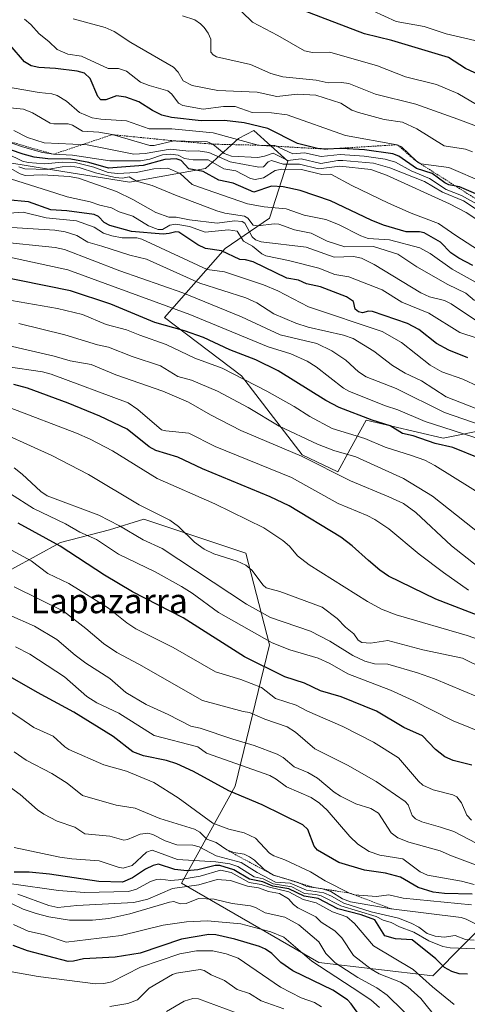
# Model space of a CAD drawing. Units: metres. Extents: x 678474 to 681934, y 4753887 to 4756290.
# Drawn here: x 678677 to 678822, y 4755109 to 4755428 of the extents above; entities that cross this region are included whole.
import ezdxf
from ezdxf.enums import TextEntityAlignment as Align

# ---------------------------------------------------------------- set-up
doc = ezdxf.new("R2010")
doc.units = ezdxf.units.M
doc.header["$MEASUREMENT"] = 0
doc.linetypes.add('TRAZOS', pattern=[0.75, 0.5, -0.25])
for name, color, linetype, lineweight in [('Arbolado forestal CxS', 92, 'Continuous', 0), ('Curva de nivel maestra', 36, 'Continuous', 30), ('Curva de nivel normal', 36, 'Continuous', 0), ('Escarpado lineal', 39, 'TRAZOS', 0), ('Matorral CxS', 135, 'Continuous', 0), ('Pastizal CxS', 92, 'Continuous', 0), ('Texto cartográfico', 19, 'Continuous', 0)]:
    doc.layers.add(name, color=color, linetype=linetype, lineweight=lineweight)
doc.styles.add('Arial', font='txt', dxfattribs={"height": 0.2})

# ---------------------------------------------------------------- blocks, each defined once
blk = doc.blocks.new('*U166')
at = {"layer": 'Curva de nivel normal', "color": 36, "linetype": 'Continuous', "lineweight": 0}
blk.add_polyline3d([(678826.69, 4755301.47, 1465), (678814.83, 4755306.06, 1465), (678806.8, 4755311.25, 1465), (678801.57, 4755313.79, 1465), (678797.47, 4755316.22, 1465), (678791.46, 4755320.87, 1465), (678784.75, 4755325.02, 1465), (678781.55, 4755326.1, 1465), (678770.13, 4755328.65, 1465), (678766.19, 4755329.95, 1465), (678759.02, 4755332.95, 1465), (678753.57, 4755336.58, 1465), (678750, 4755338.22, 1465), (678735.06, 4755342.97, 1465), (678717.86, 4755350.68, 1465), (678712.47, 4755351.98, 1465), (678703.37, 4755354.9, 1465), (678698.79, 4755356.23, 1465), (678695.25, 4755358.32, 1465), (678691.45, 4755359.59, 1465), (678688.18, 4755360.06, 1465), (678670.7, 4755361.2, 1465)], dxfattribs=at)
blk = doc.blocks.new('*U167')
at = {"layer": 'Curva de nivel normal', "color": 36, "linetype": 'Continuous', "lineweight": 0}
blk.add_polyline3d([(678834.85, 4755269.04, 1445), (678811.18, 4755283.85, 1445), (678807.91, 4755285.56, 1445), (678803.64, 4755287.16, 1445), (678795.13, 4755289.8, 1445), (678788.47, 4755292.59, 1445), (678777.91, 4755295.84, 1445), (678770.65, 4755299.75, 1445), (678765.64, 4755302.95, 1445), (678756.76, 4755307.91, 1445), (678742.34, 4755315.36, 1445), (678733.46, 4755318.62, 1445), (678724.24, 4755323.07, 1445), (678715.65, 4755326.05, 1445), (678711.4, 4755327.86, 1445), (678704.77, 4755329.54, 1445), (678697.15, 4755332.82, 1445), (678689.05, 4755334.7, 1445), (678671.6, 4755337.77, 1445)], dxfattribs=at)
blk = doc.blocks.new('*U170')
at = {"layer": 'Curva de nivel normal', "color": 36, "linetype": 'Continuous', "lineweight": 0}
blk.add_polyline3d([(678829.31, 4755363.74, 1515), (678820.45, 4755369.57, 1515), (678813.62, 4755372.4, 1515), (678807.77, 4755375.84, 1515), (678796.63, 4755380.24, 1515), (678791.26, 4755381.74, 1515), (678781.42, 4755382.67, 1515), (678779.71, 4755382.64, 1515), (678774.21, 4755381.67, 1515), (678767.88, 4755383.14, 1515), (678763.57, 4755382.61, 1515), (678758.87, 4755384.98, 1515), (678756.05, 4755384.01, 1515), (678753.85, 4755383.64, 1515), (678745.39, 4755384.01, 1515), (678742.95, 4755384.89, 1515), (678739.25, 4755387.94, 1515), (678737.54, 4755388.7, 1515), (678726.72, 4755389.02, 1515), (678720.33, 4755387.47, 1515), (678718.95, 4755387.49, 1515), (678706.75, 4755391.02, 1515), (678702.43, 4755391.8, 1515), (678697.07, 4755392.18, 1515), (678693.91, 4755394.05, 1515), (678692.47, 4755394.5, 1515), (678687.82, 4755394.5, 1515), (678686.68, 4755394.76, 1515), (678680.95, 4755398.1, 1515), (678678.06, 4755399.32, 1515), (678669.22, 4755400.09, 1515)], dxfattribs=at)
blk = doc.blocks.new('*U172')
at = {"layer": 'Curva de nivel normal', "color": 36, "linetype": 'Continuous', "lineweight": 0}
blk.add_polyline3d([(678825.29, 4755353.6, 1505), (678817.95, 4755358.35, 1505), (678812.38, 4755362.27, 1505), (678803.55, 4755365.54, 1505), (678796.16, 4755368.81, 1505), (678784.25, 4755374.55, 1505), (678777.51, 4755378.22, 1505), (678774.55, 4755378.14, 1505), (678767.98, 4755379.73, 1505), (678761.59, 4755379.86, 1505), (678759.44, 4755379.44, 1505), (678755.67, 4755377.02, 1505), (678753.03, 4755376.48, 1505), (678751.54, 4755376.87, 1505), (678746.74, 4755379.28, 1505), (678742.89, 4755379.92, 1505), (678737.75, 4755382.85, 1505), (678732.96, 4755382.82, 1505), (678730.17, 4755383.33, 1505), (678728.1, 4755384.39, 1505), (678725.58, 4755384.73, 1505), (678723.01, 4755384.47, 1505), (678718.88, 4755383.08, 1505), (678715.91, 4755382.52, 1505), (678705.97, 4755382.52, 1505), (678693.85, 4755384.36, 1505), (678687.69, 4755384.67, 1505), (678684.15, 4755385.26, 1505), (678677.66, 4755387.04, 1505), (678668.16, 4755390.32, 1505)], dxfattribs=at)
blk = doc.blocks.new('*U182')
at = {"layer": 'Curva de nivel normal', "color": 36, "linetype": 'Continuous', "lineweight": 0}
blk.add_polyline3d([(678829.08, 4755259.14, 1440), (678810.4, 4755273.93, 1440), (678800.99, 4755279.68, 1440), (678785.58, 4755286.63, 1440), (678778.48, 4755288.69, 1440), (678773.19, 4755290.77, 1440), (678760.76, 4755296.66, 1440), (678750.69, 4755302.69, 1440), (678740.84, 4755307.97, 1440), (678732.42, 4755311.53, 1440), (678727.92, 4755312.75, 1440), (678722.34, 4755316.18, 1440), (678713.14, 4755319.19, 1440), (678705.55, 4755322.24, 1440), (678701.97, 4755322.95, 1440), (678691.34, 4755326.17, 1440), (678676.52, 4755329.85, 1440)], dxfattribs=at)
blk = doc.blocks.new('*U188')
at = {"layer": 'Curva de nivel normal', "color": 36, "linetype": 'Continuous', "lineweight": 0}
blk.add_polyline3d([(678822.09, 4755243.53, 1430), (678813.92, 4755249.18, 1430), (678806.06, 4755255.18, 1430), (678796.25, 4755263.39, 1430), (678791.77, 4755266.42, 1430), (678789.28, 4755267.72, 1430), (678779.89, 4755271.54, 1430), (678764.8, 4755279.98, 1430), (678740.02, 4755290.07, 1430), (678731.55, 4755294.34, 1430), (678724.06, 4755295.08, 1430), (678722.66, 4755295.46, 1430), (678715.07, 4755302, 1430), (678711.84, 4755304.14, 1430), (678686.92, 4755313.43, 1430), (678684.14, 4755314.19, 1430), (678672.4, 4755315.96, 1430)], dxfattribs=at)
blk = doc.blocks.new('*U192')
at = {"layer": 'Curva de nivel normal', "color": 36, "linetype": 'Continuous', "lineweight": 0}
blk.add_polyline3d([(678825.26, 4755309.51, 1470), (678820.19, 4755311.86, 1470), (678813.45, 4755314.2, 1470), (678809.68, 4755316.32, 1470), (678800.32, 4755323.76, 1470), (678794.08, 4755327.31, 1470), (678770.24, 4755335.21, 1470), (678760.32, 4755340.39, 1470), (678755.68, 4755342.33, 1470), (678743.09, 4755346.59, 1470), (678737.42, 4755347.36, 1470), (678716.32, 4755357.2, 1470), (678714.72, 4755357.63, 1470), (678709.93, 4755357.65, 1470), (678706.56, 4755358.28, 1470), (678703.89, 4755359.1, 1470), (678700.9, 4755361.1, 1470), (678695.13, 4755363.06, 1470), (678685.36, 4755364.1, 1470), (678677.86, 4755365.96, 1470), (678670.48, 4755365.41, 1470)], dxfattribs=at)
blk = doc.blocks.new('*U196')
at = {"layer": 'Curva de nivel normal', "color": 36, "linetype": 'Continuous', "lineweight": 0}
blk.add_polyline3d([(678828.64, 4755392.26, 1540), (678818.64, 4755396.04, 1540), (678805.05, 4755400.84, 1540), (678791.97, 4755404.15, 1540), (678783.28, 4755407.56, 1540), (678780.93, 4755407.9, 1540), (678776.66, 4755407.81, 1540), (678772.74, 4755408.62, 1540), (678761.96, 4755409.74, 1540), (678758.09, 4755410.84, 1540), (678751.52, 4755413.78, 1540), (678740.48, 4755416.24, 1540), (678739.41, 4755416.82, 1540), (678738.61, 4755417.74, 1540), (678738.6, 4755421.95, 1540), (678737.75, 4755423.86, 1540), (678736.45, 4755425.74, 1540), (678735.31, 4755426.94, 1540), (678733.44, 4755428.16, 1540), (678729.5, 4755429.52, 1540)], dxfattribs=at)
blk = doc.blocks.new('*U200')
at = {"layer": 'Curva de nivel normal', "color": 36, "linetype": 'Continuous', "lineweight": 0}
blk.add_polyline3d([(678673.69, 4755302.51, 1420), (678695.12, 4755294.4, 1420), (678699.63, 4755292.43, 1420), (678706.86, 4755288.58, 1420), (678721.24, 4755279.66, 1420), (678739.9, 4755271.48, 1420), (678755.86, 4755263.71, 1420), (678761.96, 4755259.59, 1420), (678764.07, 4755257.72, 1420), (678766.68, 4755254.57, 1420), (678770.51, 4755251.7, 1420), (678789.35, 4755239.86, 1420), (678793.89, 4755237.4, 1420), (678798.69, 4755235.49, 1420), (678821.59, 4755228.85, 1420), (678840.03, 4755222.36, 1420)], dxfattribs=at)
blk = doc.blocks.new('*U202')
at = {"layer": 'Curva de nivel normal', "color": 36, "linetype": 'Continuous', "lineweight": 0}
blk.add_polyline3d([(678774.44, 4755108.58, 1320), (678772.21, 4755109.99, 1320), (678767.91, 4755111.52, 1320), (678761.21, 4755114.94, 1320), (678747.46, 4755124.3, 1320), (678743.64, 4755125.76, 1320), (678739.33, 4755126.73, 1320), (678733.96, 4755126.76, 1320), (678728.67, 4755125.7, 1320), (678715.92, 4755121.46, 1320), (678706.59, 4755116.69, 1320), (678704.03, 4755116.13, 1320), (678701.29, 4755116.02, 1320), (678682.73, 4755118.4, 1320), (678673.65, 4755119.97, 1320)], dxfattribs=at)
blk = doc.blocks.new('*U203')
at = {"layer": 'Curva de nivel normal', "color": 36, "linetype": 'Continuous', "lineweight": 0}
blk.add_polyline3d([(678669.23, 4755356.44, 1460), (678688.25, 4755354.44, 1460), (678691.25, 4755353.82, 1460), (678709.19, 4755346.93, 1460), (678729.56, 4755339.82, 1460), (678748.63, 4755331.98, 1460), (678761.11, 4755326.14, 1460), (678772.96, 4755323.42, 1460), (678777.79, 4755321.06, 1460), (678782.3, 4755318.01, 1460), (678786.46, 4755314.26, 1460), (678788.93, 4755312.59, 1460), (678798.66, 4755308.77, 1460), (678814.31, 4755301.01, 1460), (678829.59, 4755295.71, 1460)], dxfattribs=at)
blk = doc.blocks.new('*U211')
at = {"layer": 'Curva de nivel normal', "color": 36, "linetype": 'Continuous', "lineweight": 0}
blk.add_polyline3d([(678825.54, 4755342.61, 1495), (678816.74, 4755347.5, 1495), (678809.65, 4755352.57, 1495), (678806.31, 4755354.33, 1495), (678796.44, 4755356.92, 1495), (678789.6, 4755357.42, 1495), (678787.23, 4755358.25, 1495), (678779.99, 4755361.92, 1495), (678775.84, 4755363.58, 1495), (678768.82, 4755364.93, 1495), (678763.05, 4755366.96, 1495), (678755.91, 4755367.61, 1495), (678750.48, 4755368.65, 1495), (678734.62, 4755374.07, 1495), (678732.56, 4755374.84, 1495), (678728.68, 4755378.42, 1495), (678724.72, 4755380.13, 1495), (678720.17, 4755379.93, 1495), (678714.52, 4755378.75, 1495), (678708.47, 4755378.42, 1495), (678705.41, 4755378.8, 1495), (678700.78, 4755380.54, 1495), (678694.78, 4755381.98, 1495), (678690.55, 4755382.1, 1495), (678684.87, 4755381.52, 1495), (678679.51, 4755381.97, 1495), (678677.74, 4755382.46, 1495), (678672.62, 4755384.93, 1495)], dxfattribs=at)
blk = doc.blocks.new('*U212')
at = {"layer": 'Curva de nivel normal', "color": 36, "linetype": 'Continuous', "lineweight": 0}
blk.add_polyline3d([(678827.27, 4755375.4, 1530), (678815.74, 4755380.37, 1530), (678806.65, 4755381.57, 1530), (678805.19, 4755382.4, 1530), (678800.4, 4755387.04, 1530), (678799, 4755387.75, 1530), (678782.27, 4755390.74, 1530), (678763.33, 4755397.43, 1530), (678758.34, 4755398.08, 1530), (678752.02, 4755398.18, 1530), (678746.53, 4755400.1, 1530), (678742.8, 4755400.13, 1530), (678736.17, 4755399.31, 1530), (678729.62, 4755400.5, 1530), (678728.22, 4755401.17, 1530), (678726.05, 4755404.08, 1530), (678724.69, 4755405.22, 1530), (678718.68, 4755406.92, 1530), (678715.9, 4755408.04, 1530), (678711.31, 4755411.6, 1530), (678708.71, 4755412.4, 1530), (678705.39, 4755412.49, 1530), (678696.78, 4755416.45, 1530), (678692.33, 4755417.13, 1530), (678688.9, 4755418.62, 1530), (678686.22, 4755421.23, 1530), (678683.09, 4755423.62, 1530), (678680.37, 4755426.67, 1530), (678678.37, 4755428.38, 1530)], dxfattribs=at)
blk = doc.blocks.new('*U213')
at = {"layer": 'Curva de nivel normal', "color": 36, "linetype": 'Continuous', "lineweight": 0}
blk.add_polyline3d([(678826.36, 4755362.51, 1510), (678821.35, 4755365.77, 1510), (678815.88, 4755368.66, 1510), (678795.5, 4755377.91, 1510), (678790.48, 4755379.73, 1510), (678780.39, 4755380.81, 1510), (678773.5, 4755379.99, 1510), (678767.34, 4755381.42, 1510), (678762.12, 4755381.44, 1510), (678758.25, 4755382.61, 1510), (678757.25, 4755382.18, 1510), (678755.74, 4755380.59, 1510), (678754.19, 4755380.45, 1510), (678744.88, 4755382.19, 1510), (678738.02, 4755385.22, 1510), (678734.58, 4755385.75, 1510), (678731.57, 4755385.7, 1510), (678725.5, 4755386.3, 1510), (678717.37, 4755384.87, 1510), (678713.68, 4755384.71, 1510), (678698.59, 4755387.67, 1510), (678684.74, 4755388.4, 1510), (678679.29, 4755390.12, 1510), (678674.87, 4755392.39, 1510)], dxfattribs=at)
blk = doc.blocks.new('*U215')
at = {"layer": 'Curva de nivel normal', "color": 36, "linetype": 'Continuous', "lineweight": 0}
blk.add_polyline3d([(678823.3, 4755385.42, 1535), (678821.09, 4755386.36, 1535), (678814.14, 4755387.35, 1535), (678805.31, 4755392.87, 1535), (678800.65, 4755395.07, 1535), (678794.75, 4755395.97, 1535), (678786.43, 4755398.16, 1535), (678784.32, 4755398.99, 1535), (678780.74, 4755401.18, 1535), (678772.68, 4755403.81, 1535), (678766.68, 4755404.13, 1535), (678759.97, 4755403.4, 1535), (678753.69, 4755404.74, 1535), (678740.88, 4755405.28, 1535), (678732.56, 4755406.9, 1535), (678729.69, 4755408.49, 1535), (678728.08, 4755411.3, 1535), (678726.52, 4755412.83, 1535), (678712.74, 4755420.9, 1535), (678707.38, 4755424.37, 1535), (678704.43, 4755425.68, 1535), (678694.14, 4755428.49, 1535)], dxfattribs=at)
blk = doc.blocks.new('*U216')
at = {"layer": 'Curva de nivel normal', "color": 36, "linetype": 'Continuous', "lineweight": 0}
blk.add_polyline3d([(678826.5, 4755292.14, 1455), (678808.06, 4755298.13, 1455), (678799.22, 4755301.93, 1455), (678795.17, 4755303.17, 1455), (678783.57, 4755307.82, 1455), (678781.64, 4755308.95, 1455), (678772.7, 4755315.87, 1455), (678769.88, 4755317.62, 1455), (678764.58, 4755320.06, 1455), (678757.17, 4755322.33, 1455), (678731.85, 4755332.83, 1455), (678692.35, 4755347.22, 1455), (678669.33, 4755352.25, 1455)], dxfattribs=at)
blk = doc.blocks.new('*U218')
at = {"layer": 'Curva de nivel normal', "color": 36, "linetype": 'Continuous', "lineweight": 0}
blk.add_polyline3d([(678825.14, 4755251.1, 1435), (678816.56, 4755257.82, 1435), (678805.02, 4755268.65, 1435), (678800.97, 4755271.54, 1435), (678796.32, 4755273.75, 1435), (678783.82, 4755278.88, 1435), (678768.02, 4755286.88, 1435), (678748.4, 4755295.17, 1435), (678738.54, 4755300.24, 1435), (678731.46, 4755304.38, 1435), (678723.12, 4755308, 1435), (678707.9, 4755313.25, 1435), (678699.89, 4755316.6, 1435), (678693.13, 4755317.8, 1435), (678687.9, 4755319.31, 1435), (678656.6, 4755326.54, 1435)], dxfattribs=at)
blk = doc.blocks.new('*U221')
at = {"layer": 'Curva de nivel normal', "color": 36, "linetype": 'Continuous', "lineweight": 0}
blk.add_polyline3d([(678829.27, 4755365.98, 1520), (678819.74, 4755371.36, 1520), (678814.86, 4755373.23, 1520), (678809.41, 4755376.77, 1520), (678803.45, 4755379.27, 1520), (678798.47, 4755382.11, 1520), (678795.05, 4755383.09, 1520), (678788.3, 4755384.08, 1520), (678780.5, 4755384.62, 1520), (678774.33, 4755383.97, 1520), (678768.96, 4755385.08, 1520), (678765.17, 4755384.78, 1520), (678759.38, 4755387.47, 1520), (678753.99, 4755387.6, 1520), (678739.44, 4755391.64, 1520), (678726.05, 4755392.94, 1520), (678718.65, 4755392.95, 1520), (678711.37, 4755395.54, 1520), (678703.03, 4755395.99, 1520), (678700.29, 4755396.43, 1520), (678696.16, 4755398.21, 1520), (678691.88, 4755401.9, 1520), (678688.9, 4755403.71, 1520), (678687.19, 4755404.24, 1520), (678683.08, 4755404.7, 1520), (678667.44, 4755407.36, 1520)], dxfattribs=at)
blk = doc.blocks.new('*U222')
at = {"layer": 'Curva de nivel normal', "color": 36, "linetype": 'Continuous', "lineweight": 0}
blk.add_polyline3d([(678823.95, 4755337.29, 1490), (678821.2, 4755339.68, 1490), (678815.36, 4755342.52, 1490), (678805.38, 4755348.21, 1490), (678799.21, 4755352.32, 1490), (678791.32, 4755354.79, 1490), (678782.08, 4755354.7, 1490), (678776.27, 4755356.57, 1490), (678771.15, 4755359.12, 1490), (678765.73, 4755360.21, 1490), (678760.61, 4755362.03, 1490), (678759.13, 4755362.12, 1490), (678753.88, 4755361.44, 1490), (678752.31, 4755361.7, 1490), (678750.62, 4755364.01, 1490), (678749.53, 4755364.67, 1490), (678743.14, 4755365.56, 1490), (678740.58, 4755366.3, 1490), (678727.2, 4755371.37, 1490), (678719.63, 4755374.59, 1490), (678714.58, 4755375.95, 1490), (678712.25, 4755377.4, 1490), (678710.05, 4755376.98, 1490), (678707.66, 4755377.18, 1490), (678701.3, 4755378.62, 1490), (678696.05, 4755380.42, 1490), (678693.25, 4755380.8, 1490), (678690.54, 4755380.65, 1490), (678685.63, 4755379.73, 1490), (678678.49, 4755379.94, 1490), (678676.49, 4755380.65, 1490)], dxfattribs=at)
blk = doc.blocks.new('*U225')
at = {"layer": 'Curva de nivel normal', "color": 36, "linetype": 'Continuous', "lineweight": 0}
blk.add_polyline3d([(678826.47, 4755399.72, 1545), (678818.61, 4755404.32, 1545), (678811.67, 4755407.31, 1545), (678801.66, 4755409.72, 1545), (678792.57, 4755413.25, 1545), (678777.15, 4755417.77, 1545), (678771.53, 4755417.65, 1545), (678769.01, 4755418.13, 1545), (678760.3, 4755423.18, 1545), (678752.11, 4755427.43, 1545), (678745.19, 4755434.19, 1545)], dxfattribs=at)
blk = doc.blocks.new('*U230')
at = {"layer": 'Curva de nivel normal', "color": 36, "linetype": 'Continuous', "lineweight": 0}
blk.add_polyline3d([(678830.45, 4755323.24, 1480), (678819.27, 4755326.99, 1480), (678809.21, 4755333.18, 1480), (678800.43, 4755336.75, 1480), (678794.07, 4755340.76, 1480), (678783.27, 4755344.96, 1480), (678778.82, 4755345.74, 1480), (678773.62, 4755347.75, 1480), (678763.78, 4755350.29, 1480), (678756.46, 4755351.76, 1480), (678755.13, 4755352.39, 1480), (678752.17, 4755354.95, 1480), (678749.27, 4755356.49, 1480), (678747.14, 4755359.76, 1480), (678744.42, 4755360.17, 1480), (678736.79, 4755359.46, 1480), (678731.77, 4755361.25, 1480), (678727.3, 4755361.98, 1480), (678725.38, 4755361.66, 1480), (678723.06, 4755360.34, 1480), (678721.56, 4755360.27, 1480), (678718.43, 4755361.44, 1480), (678713.36, 4755364.63, 1480), (678708.98, 4755366.06, 1480), (678706.55, 4755367.33, 1480), (678702.71, 4755368.2, 1480), (678699.57, 4755369.31, 1480), (678692.18, 4755370.84, 1480), (678688.46, 4755372.06, 1480), (678673.82, 4755376.66, 1480)], dxfattribs=at)
blk = doc.blocks.new('*U234')
at = {"layer": 'Curva de nivel normal', "color": 36, "linetype": 'Continuous', "lineweight": 0}
blk.add_polyline3d([(678830.47, 4755326.83, 1485), (678816.49, 4755336.2, 1485), (678814.26, 4755337.28, 1485), (678809.45, 4755338.52, 1485), (678806.66, 4755339.8, 1485), (678791.55, 4755348.94, 1485), (678787.42, 4755351.01, 1485), (678784.85, 4755351.6, 1485), (678778.56, 4755351.29, 1485), (678769.49, 4755354.53, 1485), (678754.93, 4755356.36, 1485), (678753.13, 4755356.94, 1485), (678752, 4755357.98, 1485), (678749.68, 4755362.39, 1485), (678748.82, 4755362.92, 1485), (678746.26, 4755363.13, 1485), (678740.65, 4755362.34, 1485), (678731.76, 4755363.41, 1485), (678727.39, 4755364.26, 1485), (678725.1, 4755364.3, 1485), (678720.87, 4755365.77, 1485), (678713.37, 4755370.05, 1485), (678708.13, 4755372.6, 1485), (678695.78, 4755376.97, 1485), (678692.75, 4755377.49, 1485), (678684.13, 4755378.03, 1485), (678678.53, 4755377.74, 1485), (678676.98, 4755378.32, 1485), (678671.48, 4755381.49, 1485)], dxfattribs=at)
blk = doc.blocks.new('*U238')
at = {"layer": 'Curva de nivel normal', "color": 36, "linetype": 'Continuous', "lineweight": 0}
blk.add_polyline3d([(678825.47, 4755421.21, 1555), (678814.83, 4755423.64, 1555), (678807.75, 4755426.06, 1555), (678798.65, 4755427.7, 1555), (678783.58, 4755434.63, 1555)], dxfattribs=at)
blk = doc.blocks.new('*U240')
at = {"layer": 'Curva de nivel maestra', "color": 36, "linetype": 'Continuous', "lineweight": 30}
blk.add_polyline3d([(678827.13, 4755409.67, 1550), (678821.11, 4755412.43, 1550), (678815.6, 4755416.03, 1550), (678797.29, 4755421.53, 1550), (678788.43, 4755423.69, 1550), (678768.35, 4755431.33, 1550)], dxfattribs=at)
blk = doc.blocks.new('*U242')
at = {"layer": 'Curva de nivel maestra', "color": 36, "linetype": 'Continuous', "lineweight": 30}
blk.add_polyline3d([(678825.54, 4755286.24, 1450), (678816.95, 4755289.71, 1450), (678811.23, 4755290.96, 1450), (678804.18, 4755293.46, 1450), (678800.68, 4755294.22, 1450), (678796.67, 4755296.67, 1450), (678790.84, 4755298.58, 1450), (678780.16, 4755302.71, 1450), (678775.83, 4755304.97, 1450), (678760.4, 4755314.58, 1450), (678753.26, 4755318.07, 1450), (678744.8, 4755321.3, 1450), (678736.28, 4755325.37, 1450), (678730.09, 4755327.51, 1450), (678720.56, 4755330.16, 1450), (678706.28, 4755336.12, 1450), (678693.2, 4755340.41, 1450), (678668.11, 4755345.56, 1450)], dxfattribs=at)
blk = doc.blocks.new('*U248')
at = {"layer": 'Curva de nivel maestra', "color": 36, "linetype": 'Continuous', "lineweight": 30}
blk.add_polyline3d([(678823.46, 4755348.61, 1500), (678818.89, 4755350.99, 1500), (678816.31, 4755352.72, 1500), (678813.04, 4755356.25, 1500), (678807.68, 4755359.25, 1500), (678806.15, 4755359.57, 1500), (678801.93, 4755359.6, 1500), (678794.57, 4755361.71, 1500), (678790.52, 4755363.33, 1500), (678777.42, 4755369.59, 1500), (678767.61, 4755372.96, 1500), (678762.05, 4755374.08, 1500), (678758.33, 4755374.38, 1500), (678752.56, 4755372.36, 1500), (678745.92, 4755375.33, 1500), (678741.25, 4755376.27, 1500), (678736.2, 4755379.04, 1500), (678731.53, 4755379.92, 1500), (678729.01, 4755382.62, 1500), (678727.43, 4755383.22, 1500), (678723.77, 4755382.94, 1500), (678716.79, 4755380.99, 1500), (678705.57, 4755380.15, 1500), (678699.13, 4755382.02, 1500), (678693.33, 4755383.11, 1500), (678685.93, 4755383.18, 1500), (678681.5, 4755383.74, 1500), (678677.95, 4755384.65, 1500), (678665.2, 4755389.06, 1500)], dxfattribs=at)
blk = doc.blocks.new('*U250')
at = {"layer": 'Curva de nivel maestra', "color": 36, "linetype": 'Continuous', "lineweight": 30}
blk.add_polyline3d([(678827.08, 4755234.56, 1425), (678811.45, 4755240.59, 1425), (678796.16, 4755248.08, 1425), (678793.36, 4755249.98, 1425), (678789.68, 4755253.1, 1425), (678784.42, 4755257.86, 1425), (678780.73, 4755260.69, 1425), (678763.99, 4755270.77, 1425), (678757.9, 4755273.73, 1425), (678735.93, 4755282.8, 1425), (678727.97, 4755286.6, 1425), (678720.81, 4755288.7, 1425), (678718.66, 4755289.96, 1425), (678711.54, 4755295.62, 1425), (678702.7, 4755299.85, 1425), (678692.47, 4755304.04, 1425), (678679.3, 4755308.92, 1425), (678674.88, 4755310.06, 1425)], dxfattribs=at)
blk = doc.blocks.new('*U255')
at = {"layer": 'Curva de nivel maestra', "color": 36, "linetype": 'Continuous', "lineweight": 30}
blk.add_polyline3d([(678829.52, 4755369.65, 1525), (678819.19, 4755374.07, 1525), (678817.9443, 4755374.3261, 1525), (678815.64, 4755374.8, 1525), (678814.37, 4755375.39, 1525), (678810.28, 4755378.48, 1525), (678805.25, 4755380.04, 1525), (678799.48, 4755384.02, 1525), (678797.56, 4755384.86, 1525), (678788.38, 4755386.07, 1525), (678780.9, 4755386.58, 1525), (678775.88, 4755386.32, 1525), (678773.2, 4755386.55, 1525), (678766.66, 4755388.15, 1525), (678757.14, 4755393.02, 1525), (678749.47, 4755394.82, 1525), (678743.08, 4755395.62, 1525), (678735.56, 4755395.48, 1525), (678725.92, 4755396.6, 1525), (678722.82, 4755397.33, 1525), (678719.79, 4755398.83, 1525), (678715.34, 4755401.68, 1525), (678711.18, 4755403.14, 1525), (678708.11, 4755403.57, 1525), (678704.63, 4755402.26, 1525), (678703.05, 4755402.34, 1525), (678702.11, 4755403.39, 1525), (678699.6, 4755409.22, 1525), (678697.78, 4755410.89, 1525), (678695.36, 4755411.57, 1525), (678688.42, 4755412.47, 1525), (678682.97, 4755412.73, 1525), (678680.53, 4755413.29, 1525), (678678.36, 4755414.64, 1525), (678673.66, 4755419.99, 1525)], dxfattribs=at)
blk = doc.blocks.new('*U256')
at = {"layer": 'Curva de nivel maestra', "color": 36, "linetype": 'Continuous', "lineweight": 30}
blk.add_polyline3d([(678821.81, 4755318.71, 1475), (678815.73, 4755321.24, 1475), (678811.65, 4755323.42, 1475), (678806, 4755327.9, 1475), (678802.26, 4755329.88, 1475), (678791.03, 4755333.71, 1475), (678789.68, 4755333.86, 1475), (678787.7, 4755333.33, 1475), (678786.45, 4755333.63, 1475), (678785.41, 4755334.48, 1475), (678784.85, 4755337, 1475), (678782.58, 4755338.46, 1475), (678774.18, 4755341.7, 1475), (678769.61, 4755342.68, 1475), (678767.04, 4755343.85, 1475), (678763.23, 4755344.54, 1475), (678752.34, 4755349.84, 1475), (678749.91, 4755350.48, 1475), (678748.09, 4755350.54, 1475), (678742.1, 4755353.42, 1475), (678736.93, 4755354.12, 1475), (678734.41, 4755355.39, 1475), (678728.28, 4755359.4, 1475), (678727.32, 4755359.55, 1475), (678725.21, 4755358.96, 1475), (678723.21, 4755358.81, 1475), (678713.01, 4755359.66, 1475), (678705.94, 4755361.65, 1475), (678704.11, 4755362.58, 1475), (678702.24, 4755364.54, 1475), (678700.89, 4755365.13, 1475), (678692.02, 4755366.37, 1475), (678686.88, 4755366.68, 1475), (678679.66, 4755369.27, 1475), (678672.62, 4755369.86, 1475)], dxfattribs=at)

msp = doc.modelspace()

# ---------------------------------------------------------------- linework, layer by layer
at = {"layer": 'Arbolado forestal CxS', "color": 92, "linetype": 'Continuous', "lineweight": 0}
for points in [[(678850.9997, 4755159.4939, 1389.826), (678810.5611, 4755118.6073, 1346.201), (678810.5611, 4755118.6073, 1346.201), (678773.6081, 4755122.8961, 1329.0066), (678729.2053, 4755148.6211, 1337.4463), (678746.5741, 4755180.0169, 1374.7861), (678757.5903, 4755225.7945, 1402.9804), (678749.9647, 4755255.4643, 1415.5504), (678716.9175, 4755266.4843, 1412.1561), (678705.9015, 4755263.0945, 1407.0048), (678689.9879, 4755258.9415, 1399.5145), (678674.2831, 4755250.3467, 1391.1791), (678632.8821, 4755254.5397, 1385.7305), (678611.1617, 4755259.7907, 1385.4261), (678580.4907, 4755300.3935, 1402.843), (678601.6755, 4755334.3033, 1426.3272), (678589.8129, 4755342.7803, 1433.8353), (678583.8811, 4755351.2571, 1440.8633), (678558.5907, 4755370.4591, 1457.2343), (678545.5233, 4755399.3569, 1487.6471), (678515.6487, 4755411.3465, 1489.7186), (678502.1283, 4755411.3466, 1487.2178), (678496.0275, 4755645.2852, 1595.9526)], [(678553.8835, 4755442.1367, 1512.1032), (678570.1439, 4755424.6997, 1505.3629), (678567.3339, 4755407.4889, 1499.6573), (678576.0805, 4755384.8091, 1474.4891), (678595.2729, 4755378.8689, 1464.3936), (678624.2655, 4755390.2899, 1473.0572), (678625.9647, 4755390.0015, 1472.6828), (678672.8967, 4755382.0393, 1483.7533), (678687.4129, 4755379.5767, 1483.6188), (678712.2833, 4755375.6639, 1486.7928), (678736.9769, 4755380.0057, 1499.3156), (678747.5739, 4755389.7617, 1517.3379), (678752.6017, 4755392.4105, 1521.2334), (678763.6175, 4755382.4835, 1502.5618), (678757.6583, 4755363.9337, 1488.6734), (678743.2507, 4755354.0969, 1473.8691), (678723.6969, 4755331.7589, 1449.6532), (678748.5781, 4755312.9221, 1443.8444), (678768.1915, 4755287.2991, 1433.7454), (678779.7481, 4755281.8301, 1434.2586), (678783.7691, 4755289.1533, 1439.5571), (678788.9251, 4755298.5431, 1447.3484), (678813.8355, 4755292.7261, 1449.3835), (678845.4769, 4755299.1219, 1465.4447)], [(678553.8835, 4755442.1367, 1512.1032), (678570.1439, 4755424.6997, 1505.3629), (678567.3339, 4755407.4889, 1499.6573), (678576.0805, 4755384.8091, 1474.4891), (678595.2729, 4755378.8689, 1464.3936), (678624.2655, 4755390.2899, 1473.0572), (678625.9647, 4755390.0015, 1472.6828), (678672.8967, 4755382.0393, 1483.7533), (678687.4129, 4755379.5767, 1483.6188), (678712.2833, 4755375.6639, 1486.7928), (678736.9769, 4755380.0057, 1499.3156), (678747.5739, 4755389.7617, 1517.3379), (678752.6017, 4755392.4105, 1521.2334), (678763.6175, 4755382.4835, 1502.5618), (678757.6583, 4755363.9337, 1488.6734), (678743.2507, 4755354.0969, 1473.8691), (678723.6969, 4755331.7589, 1449.6532), (678748.5781, 4755312.9221, 1443.8444), (678768.1915, 4755287.2991, 1433.7454), (678779.7481, 4755281.8301, 1434.2586), (678783.7691, 4755289.1533, 1439.5571), (678788.9251, 4755298.5431, 1447.3484), (678813.8355, 4755292.7261, 1449.3835), (678845.4769, 4755299.1219, 1465.4447)], [(678502.1283, 4755411.3466, 1487.2178), (678515.6487, 4755411.3465, 1489.7186), (678545.5233, 4755399.3569, 1487.6471), (678558.5907, 4755370.4591, 1457.2343), (678583.8811, 4755351.2571, 1440.8633), (678589.8129, 4755342.7803, 1433.8353), (678601.6755, 4755334.3033, 1426.3272), (678580.4907, 4755300.3935, 1402.843), (678611.1617, 4755259.7907, 1385.4261), (678632.8821, 4755254.5397, 1385.7305), (678674.2831, 4755250.3467, 1391.1791), (678689.9879, 4755258.9415, 1399.5145), (678705.9015, 4755263.0945, 1407.0048), (678716.9175, 4755266.4843, 1412.1561), (678749.9647, 4755255.4643, 1415.5504), (678757.5903, 4755225.7945, 1402.9804), (678746.5741, 4755180.0169, 1374.7861), (678729.2053, 4755148.6211, 1337.4463), (678773.6081, 4755122.8961, 1329.0066), (678810.5611, 4755118.6073, 1346.201), (678850.9997, 4755159.4939, 1389.826), (678882.1791, 4755187.4777, 1407.7579), (678901.0919, 4755213.7453, 1423.8191)]]:
    msp.add_polyline3d(points, dxfattribs=at)
at = {"layer": 'Curva de nivel maestra', "color": 36, "linetype": 'Continuous', "lineweight": 30}
for points in [[(678823.1, 4755186.84, 1400), (678817.1, 4755188.39, 1400), (678814.43, 4755189.54, 1400), (678811.35, 4755191.96, 1400), (678807.12, 4755196.28, 1400), (678801.14, 4755199.02, 1400), (678792.29, 4755204.36, 1400), (678780.84, 4755208.91, 1400), (678774.16, 4755210.92, 1400), (678769.02, 4755213.44, 1400), (678762.61, 4755215.45, 1400), (678749.56, 4755221.94, 1400), (678729.67, 4755234.58, 1400), (678713.25, 4755242.94, 1400), (678704.21, 4755248.38, 1400), (678689.84, 4755257.73, 1400), (678676.28, 4755265.2, 1400)], [(678823.26, 4755145.11, 1375), (678814.25, 4755145.3, 1375), (678810.6, 4755145.72, 1375), (678805.81, 4755147.24, 1375), (678800.01, 4755150.52, 1375), (678795.19, 4755151.83, 1375), (678788.34, 4755152.84, 1375), (678780.13, 4755155.32, 1375), (678773.2, 4755159.26, 1375), (678772.15, 4755160.6, 1375), (678770.06, 4755165.98, 1375), (678768.39, 4755167.56, 1375), (678755.28, 4755173.97, 1375), (678744.46, 4755178.54, 1375), (678733.01, 4755184.77, 1375), (678727.63, 4755187.24, 1375), (678724.28, 4755188.3, 1375), (678716.87, 4755189.88, 1375), (678713.41, 4755191.14, 1375), (678707.06, 4755196.1, 1375), (678694.31, 4755204, 1375), (678682.57, 4755210.32, 1375), (678668.33, 4755218.51, 1375)], [(678821.75, 4755119.15, 1350), (678819.07, 4755119.23, 1350), (678816.7, 4755119.99, 1350), (678814.32, 4755121.31, 1350), (678811.48, 4755124.16, 1350), (678803.87, 4755130.26, 1350), (678798.47, 4755130.61, 1350), (678794.97, 4755131.61, 1350), (678791.75, 4755136.78, 1350), (678787.29, 4755138.38, 1350), (678779.76, 4755140.33, 1350), (678773.37, 4755143.67, 1350), (678768.89, 4755144.46, 1350), (678763.9, 4755146.79, 1350), (678758.7, 4755147.64, 1350), (678755.47, 4755149.05, 1350), (678751.16, 4755149.9, 1350), (678746.1, 4755152.91, 1350), (678741.53, 4755154.39, 1350), (678740.05, 4755154.38, 1350), (678734.49, 4755152.95, 1350), (678730.88, 4755152.66, 1350), (678726.97, 4755153.06, 1350), (678721.74, 4755154.75, 1350), (678720, 4755154.36, 1350), (678717.51, 4755153.14, 1350), (678713.33, 4755150.4, 1350), (678710.05, 4755148.98, 1350), (678702.36, 4755149.12, 1350), (678686.38, 4755151.58, 1350), (678679.84, 4755152.19, 1350), (678674.99, 4755152.2, 1350)], [(678787.09, 4755105.32, 1325), (678784.11, 4755109.59, 1325), (678782.9, 4755110.84, 1325), (678778.15, 4755113.97, 1325), (678765.18, 4755120.27, 1325), (678761.33, 4755122.92, 1325), (678758.38, 4755125.8, 1325), (678756.38, 4755127.29, 1325), (678754.44, 4755128.16, 1325), (678746.46, 4755130.48, 1325), (678740.25, 4755131.87, 1325), (678737.98, 4755131.98, 1325), (678729.13, 4755130.52, 1325), (678715.75, 4755125.95, 1325), (678707.66, 4755124.71, 1325), (678697.45, 4755124.15, 1325), (678694.21, 4755123.34, 1325), (678692.42, 4755123.21, 1325), (678679.36, 4755126.75, 1325), (678674.64, 4755128.47, 1325)]]:
    msp.add_polyline3d(points, dxfattribs=at)
at = {"layer": 'Curva de nivel normal', "color": 36, "linetype": 'Continuous', "lineweight": 0}
for points in [[(678665.19, 4755297, 1415), (678687.13, 4755287.16, 1415), (678699.01, 4755280.99, 1415), (678715.42, 4755271.15, 1415), (678725.37, 4755266.2, 1415), (678728.2, 4755264.1, 1415), (678733.32, 4755259.1, 1415), (678736.51, 4755256.73, 1415), (678739.66, 4755255.27, 1415), (678747.18, 4755252.95, 1415), (678749.95, 4755251.63, 1415), (678751.91, 4755250.02, 1415), (678755.58, 4755245.1, 1415), (678756.61, 4755244.31, 1415), (678761, 4755243.02, 1415), (678774.68, 4755238.02, 1415), (678779.52, 4755234.36, 1415), (678782.26, 4755231.51, 1415), (678784.98, 4755229.38, 1415), (678786.34, 4755227.28, 1415), (678787.48, 4755226.61, 1415), (678790.38, 4755226.37, 1415), (678795.93, 4755227.2, 1415), (678807.23, 4755224.16, 1415), (678820.08, 4755221.53, 1415), (678827.39, 4755217.88, 1415)], [(678824.92, 4755208.98, 1410), (678811.01, 4755214.79, 1410), (678805.57, 4755216.74, 1410), (678795.92, 4755219.58, 1410), (678791.63, 4755219.7, 1410), (678788.55, 4755220.55, 1410), (678784.59, 4755222.4, 1410), (678777.13, 4755226.96, 1410), (678770.88, 4755230.24, 1410), (678757.96, 4755234.69, 1410), (678750.2, 4755239.02, 1410), (678722.85, 4755256.97, 1410), (678716.77, 4755259.82, 1410), (678709.14, 4755264.37, 1410), (678702.37, 4755267.77, 1410), (678685.71, 4755274.04, 1410), (678683.6, 4755275.51, 1410), (678677.63, 4755281.1, 1410), (678674.96, 4755283.13, 1410)], [(678828.31, 4755196.67, 1405), (678817.05, 4755201.22, 1405), (678804.11, 4755207.77, 1405), (678796.81, 4755211.08, 1405), (678782.97, 4755216.4, 1405), (678777.17, 4755219.74, 1405), (678773.4, 4755221.53, 1405), (678764.24, 4755224.19, 1405), (678758.55, 4755226.48, 1405), (678741.09, 4755236.24, 1405), (678732.63, 4755242.58, 1405), (678729.21, 4755244.7, 1405), (678720.62, 4755249.4, 1405), (678708.81, 4755255.17, 1405), (678701.6, 4755259.9, 1405), (678696.3, 4755262.28, 1405), (678691.62, 4755265.02, 1405), (678681.21, 4755269.97, 1405), (678666.23, 4755279.43, 1405)], [(678823.07, 4755169.05, 1395), (678821.55, 4755170.61, 1395), (678819.81, 4755174.61, 1395), (678818.26, 4755176.62, 1395), (678817.03, 4755177.2, 1395), (678810.6, 4755178.81, 1395), (678807.27, 4755180.37, 1395), (678805.85, 4755181.61, 1395), (678799.36, 4755189.22, 1395), (678791.33, 4755194.31, 1395), (678781.38, 4755199.36, 1395), (678769.89, 4755204.28, 1395), (678766.28, 4755206.27, 1395), (678759.59, 4755208.46, 1395), (678755.01, 4755212.01, 1395), (678748.35, 4755214.62, 1395), (678740.18, 4755217.05, 1395), (678726.42, 4755224.96, 1395), (678714.42, 4755231.01, 1395), (678711.43, 4755232.89, 1395), (678705.51, 4755237.69, 1395), (678692.67, 4755245.67, 1395), (678685.9, 4755248.88, 1395), (678680.44, 4755253.05, 1395), (678664.08, 4755261.84, 1395)], [(678824.58, 4755161.59, 1390), (678817.27, 4755165.32, 1390), (678812.96, 4755166.72, 1390), (678806.98, 4755168.43, 1390), (678804.92, 4755169.42, 1390), (678803.85, 4755170.49, 1390), (678802.48, 4755173.96, 1390), (678801.58, 4755175.09, 1390), (678792.2, 4755181.5, 1390), (678782.91, 4755186.88, 1390), (678772.36, 4755192.13, 1390), (678766.03, 4755197.47, 1390), (678763.35, 4755199.21, 1390), (678756.17, 4755201.75, 1390), (678751.2, 4755203.94, 1390), (678749.09, 4755204.24, 1390), (678735.94, 4755207.82, 1390), (678715.34, 4755219.56, 1390), (678708.21, 4755223.33, 1390), (678703.87, 4755226.23, 1390), (678698.24, 4755231.08, 1390), (678690.91, 4755236.68, 1390), (678675.02, 4755244.61, 1390)], [(678831.28, 4755151.95, 1385), (678816.57, 4755157.42, 1385), (678812.85, 4755159.11, 1385), (678802.73, 4755161.87, 1385), (678799.15, 4755163.28, 1385), (678796.98, 4755164.95, 1385), (678792.96, 4755171.24, 1385), (678790.42, 4755172.79, 1385), (678785.61, 4755174.29, 1385), (678780.64, 4755176.84, 1385), (678778.62, 4755178.08, 1385), (678773.22, 4755182.67, 1385), (678770.01, 4755184.49, 1385), (678765.68, 4755186.31, 1385), (678762.06, 4755189.29, 1385), (678760.11, 4755190.42, 1385), (678752.64, 4755193.24, 1385), (678745.77, 4755195.2, 1385), (678735.18, 4755198.86, 1385), (678732.14, 4755199.44, 1385), (678724.84, 4755203.27, 1385), (678717.7, 4755206.46, 1385), (678711.16, 4755210.41, 1385), (678705.95, 4755214.92, 1385), (678698.24, 4755219.84, 1385), (678694.79, 4755222.45, 1385), (678688.79, 4755227.5, 1385), (678681.55, 4755231.86, 1385), (678673.26, 4755235.47, 1385)], [(678823.94, 4755148.16, 1380), (678819.77, 4755149.3, 1380), (678808.8, 4755151.22, 1380), (678806.36, 4755152.33, 1380), (678800.82, 4755156.48, 1380), (678793.41, 4755157.7, 1380), (678789.89, 4755158.89, 1380), (678786.22, 4755161.21, 1380), (678783.64, 4755163.74, 1380), (678776.32, 4755172.25, 1380), (678773.81, 4755174.56, 1380), (678771.09, 4755176.41, 1380), (678763.11, 4755179.77, 1380), (678759.83, 4755182.3, 1380), (678757.74, 4755183.47, 1380), (678737.27, 4755190.77, 1380), (678734.45, 4755192.74, 1380), (678720.32, 4755196.45, 1380), (678708.91, 4755203.62, 1380), (678701.72, 4755207.06, 1380), (678698.53, 4755209.07, 1380), (678691.24, 4755215.48, 1380), (678680.05, 4755222.83, 1380), (678675.44, 4755225.12, 1380)], [(678823, 4755141.63, 1370), (678800.96, 4755143.74, 1370), (678796.28, 4755144.85, 1370), (678792.32, 4755144.26, 1370), (678785.18, 4755144.89, 1370), (678783.57, 4755145.43, 1370), (678775.69, 4755149.43, 1370), (678770.96, 4755152.24, 1370), (678762.63, 4755156.2, 1370), (678759, 4755157.47, 1370), (678757.62, 4755158.37, 1370), (678753.11, 4755163.19, 1370), (678749.4, 4755164.95, 1370), (678744.5, 4755166.12, 1370), (678739.34, 4755168.04, 1370), (678728.12, 4755176.29, 1370), (678720.18, 4755181.17, 1370), (678711.32, 4755184.86, 1370), (678704.06, 4755186.9, 1370), (678692.72, 4755191.91, 1370), (678691.39, 4755192.76, 1370), (678687.59, 4755196.23, 1370), (678681.34, 4755198.98, 1370), (678676.79, 4755202.17, 1370), (678662.12, 4755211.73, 1370)], [(678825.62, 4755134.82, 1365), (678821.32, 4755137.01, 1365), (678819.66, 4755137.46, 1365), (678797.03, 4755140.32, 1365), (678783.88, 4755142.63, 1365), (678781.31, 4755143.6, 1365), (678777.52, 4755145.95, 1365), (678774.79, 4755146.74, 1365), (678769.74, 4755147.58, 1365), (678766.93, 4755148.87, 1365), (678758.92, 4755151.22, 1365), (678755.92, 4755153.08, 1365), (678752.78, 4755156.09, 1365), (678751.19, 4755157.2, 1365), (678749.39, 4755158.01, 1365), (678746.09, 4755158.52, 1365), (678743.78, 4755159.4, 1365), (678740.4, 4755161.74, 1365), (678737.32, 4755162.89, 1365), (678735.12, 4755165.12, 1365), (678733.39, 4755166.08, 1365), (678722.1, 4755169.51, 1365), (678714.14, 4755172.91, 1365), (678707.96, 4755173.9, 1365), (678697.06, 4755177.01, 1365), (678692.14, 4755181.02, 1365), (678687.15, 4755184.14, 1365), (678678.84, 4755188.48, 1365), (678674.94, 4755191.2, 1365)], [(678823.88, 4755130.16, 1360), (678821.11, 4755130.42, 1360), (678817.69, 4755131.62, 1360), (678814.19, 4755131.1, 1360), (678811.27, 4755131.43, 1360), (678808.72, 4755132.35, 1360), (678805.94, 4755134.35, 1360), (678803.52, 4755135.63, 1360), (678799.4, 4755137.31, 1360), (678790.57, 4755139.34, 1360), (678781.69, 4755142.19, 1360), (678777.72, 4755144.43, 1360), (678775.18, 4755145.47, 1360), (678769.66, 4755146.35, 1360), (678764.31, 4755148.6, 1360), (678759.6, 4755148.97, 1360), (678753.7, 4755152.05, 1360), (678748.52, 4755155.32, 1360), (678740.39, 4755157.5, 1360), (678734.91, 4755160.44, 1360), (678732.86, 4755160.93, 1360), (678727.64, 4755161.02, 1360), (678723.88, 4755162.38, 1360), (678719.86, 4755164.41, 1360), (678718.29, 4755164.76, 1360), (678715.73, 4755164.47, 1360), (678711.72, 4755162.77, 1360), (678710.47, 4755162.57, 1360), (678705.92, 4755163.86, 1360), (678697.82, 4755164.6, 1360), (678694.61, 4755166.8, 1360), (678688.95, 4755168.66, 1360), (678684.62, 4755170.95, 1360), (678682.57, 4755172.36, 1360), (678676.95, 4755177.33, 1360), (678667.02, 4755184.41, 1360)], [(678824.13, 4755127.33, 1355), (678816.09, 4755127.69, 1355), (678813.74, 4755128.09, 1355), (678809.25, 4755129.99, 1355), (678804.35, 4755132.78, 1355), (678799.69, 4755134.49, 1355), (678797.06, 4755135.9, 1355), (678794.45, 4755136.65, 1355), (678792.19, 4755137.78, 1355), (678780.76, 4755141.25, 1355), (678774.38, 4755144.53, 1355), (678772.66, 4755144.99, 1355), (678768.96, 4755145.26, 1355), (678764.89, 4755147.48, 1355), (678758.83, 4755148.37, 1355), (678755.59, 4755150.02, 1355), (678752.66, 4755150.7, 1355), (678747.36, 4755153.98, 1355), (678744.85, 4755154.86, 1355), (678740.27, 4755155.55, 1355), (678727.9, 4755156.27, 1355), (678719.67, 4755159.33, 1355), (678717.8, 4755158.71, 1355), (678713.17, 4755154.3, 1355), (678710.28, 4755153.46, 1355), (678708.63, 4755153.75, 1355), (678702.46, 4755155.84, 1355), (678693.64, 4755156.46, 1355), (678689.79, 4755157.07, 1355), (678675.02, 4755160.14, 1355)], [(678817.37, 4755109.35, 1345), (678810.36, 4755115.04, 1345), (678804.19, 4755120.7, 1345), (678791.31, 4755128.38, 1345), (678785.12, 4755135.59, 1345), (678782.63, 4755137.74, 1345), (678778.03, 4755139.38, 1345), (678772.73, 4755142.23, 1345), (678768.59, 4755143.37, 1345), (678763.95, 4755145.84, 1345), (678757.63, 4755147.31, 1345), (678754.95, 4755148.23, 1345), (678751.04, 4755148.84, 1345), (678745.23, 4755152.07, 1345), (678741.73, 4755152.8, 1345), (678735.21, 4755150.87, 1345), (678728.15, 4755149.67, 1345), (678725.62, 4755149.48, 1345), (678722.39, 4755149.95, 1345), (678721.05, 4755149.86, 1345), (678719.13, 4755149.16, 1345), (678714.63, 4755146.67, 1345), (678711.98, 4755145.93, 1345), (678697.81, 4755145.57, 1345), (678689.35, 4755146.28, 1345), (678674.09, 4755148.39, 1345)], [(678811.92, 4755104.65, 1340), (678806.64, 4755111.28, 1340), (678802.41, 4755115.09, 1340), (678800.02, 4755116.6, 1340), (678793.15, 4755119.27, 1340), (678790.58, 4755120.73, 1340), (678784.85, 4755125.18, 1340), (678781.11, 4755130.89, 1340), (678778.74, 4755133.19, 1340), (678774.33, 4755135.96, 1340), (678772.59, 4755137.71, 1340), (678766.77, 4755140.67, 1340), (678765.39, 4755141.71, 1340), (678763.79, 4755143.52, 1340), (678760.86, 4755145.26, 1340), (678757.31, 4755145.94, 1340), (678754.04, 4755147.14, 1340), (678750.55, 4755147.7, 1340), (678745, 4755149.45, 1340), (678740.74, 4755149.76, 1340), (678734.81, 4755148.1, 1340), (678726.25, 4755146.88, 1340), (678718.26, 4755143.49, 1340), (678713.74, 4755142.32, 1340), (678695.31, 4755141.36, 1340), (678689.12, 4755140.76, 1340), (678686.16, 4755141.38, 1340), (678676.16, 4755145.02, 1340)], [(678805.99, 4755102.3, 1335), (678795.76, 4755112.35, 1335), (678792.41, 4755114.72, 1335), (678786.25, 4755118.04, 1335), (678778.89, 4755122.84, 1335), (678775.86, 4755125.88, 1335), (678773.58, 4755129.57, 1335), (678767.18, 4755135.13, 1335), (678762.61, 4755137.62, 1335), (678756.2, 4755139.01, 1335), (678753.13, 4755140.7, 1335), (678751.49, 4755141.29, 1335), (678745.52, 4755142.02, 1335), (678739.78, 4755143.48, 1335), (678734.63, 4755143.65, 1335), (678730.64, 4755141.99, 1335), (678728.77, 4755141.97, 1335), (678726.65, 4755142.7, 1335), (678725.31, 4755142.44, 1335), (678712.46, 4755138.68, 1335), (678705.64, 4755137.13, 1335), (678700.4, 4755136.69, 1335), (678692.86, 4755136.6, 1335), (678686.23, 4755137.72, 1335), (678682.15, 4755138.77, 1335), (678677.92, 4755140.18, 1335), (678673.94, 4755142.12, 1335)], [(678793.28, 4755108.36, 1330), (678790.43, 4755110.81, 1330), (678784.45, 4755114.81, 1330), (678771.34, 4755123.34, 1330), (678762.31, 4755131.09, 1330), (678758.07, 4755132.85, 1330), (678748.35, 4755135.43, 1330), (678737.59, 4755136.41, 1330), (678730.75, 4755136.12, 1330), (678723.23, 4755134.98, 1330), (678709.68, 4755131.7, 1330), (678691.79, 4755129.48, 1330), (678684.85, 4755131.85, 1330), (678679.51, 4755133.06, 1330), (678674.76, 4755135.25, 1330)], [(678762.23, 4755107.89, 1315), (678754.91, 4755110.52, 1315), (678751.19, 4755112.9, 1315), (678747.2, 4755114.22, 1315), (678743.08, 4755117.06, 1315), (678738.76, 4755118.95, 1315), (678736.54, 4755120.31, 1315), (678735.17, 4755120.66, 1315), (678727.54, 4755119.51, 1315), (678726.2, 4755119.04, 1315), (678718.73, 4755114.66, 1315), (678714.94, 4755110.83, 1315), (678711.74, 4755109.66, 1315), (678705.98, 4755108.63, 1315)], [(678757.99, 4755102.54, 1310), (678734.66, 4755111.2, 1310), (678732.87, 4755111.25, 1310), (678730.07, 4755110.42, 1310), (678724.35, 4755107.03, 1310)]]:
    msp.add_polyline3d(points, dxfattribs=at)
at = {"layer": 'Escarpado lineal', "color": 39, "linetype": 'TRAZOS', "lineweight": 0}
for points in [[(678835.71, 4755363.08, 1519.894), (678805.19, 4755382.4, 1528.949), (678799, 4755387.75, 1529.3914), (678775.88, 4755386.32, 1524.5784), (678753.99, 4755387.6, 1519.2622), (678739.25, 4755387.94, 1513.6241), (678726.72, 4755389.02, 1513.9847), (678706.75, 4755391.02, 1513.9817), (678687.69, 4755384.67, 1505.8582), (678668.16, 4755390.32, 1503.7135), (678652.19, 4755394.63, 1505.9666), (678639.88, 4755404.15, 1509.9458), (678627.48, 4755402.61, 1504.0909), (678616.17, 4755402.71, 1503.9669), (678607.56, 4755397.47, 1504.3259), (678595.68, 4755395.18, 1499.5618), (678585.94, 4755394.78, 1495.4816), (678577.03, 4755399.51, 1494.0446), (678567, 4755396.05, 1494.6993)], [(678743.78, 4755159.4, 1365.7509), (678758.92, 4755151.22, 1364.6578), (678772.1261, 4755147.1831, 1364.8179), (678783.57, 4755145.43, 1370.0144), (678797.03, 4755140.32, 1365.0844)]]:
    msp.add_polyline3d(points, dxfattribs=at)
at = {"layer": 'Matorral CxS', "color": 135, "linetype": 'Continuous', "lineweight": 0}
for points in [[(678502.1283, 4755411.3466, 1487.2178), (678515.6487, 4755411.3465, 1489.7186), (678545.5233, 4755399.3569, 1487.6471), (678558.5907, 4755370.4591, 1457.2343), (678583.8811, 4755351.2571, 1440.8633), (678589.8129, 4755342.7803, 1433.8353), (678601.6755, 4755334.3033, 1426.3272), (678580.4907, 4755300.3935, 1402.843), (678611.1617, 4755259.7907, 1385.4261), (678632.8821, 4755254.5397, 1385.7305), (678674.2831, 4755250.3467, 1391.1791), (678689.9879, 4755258.9415, 1399.5145), (678705.9015, 4755263.0945, 1407.0048), (678716.9175, 4755266.4843, 1412.1561), (678749.9647, 4755255.4643, 1415.5504), (678757.5903, 4755225.7945, 1402.9804), (678746.5741, 4755180.0169, 1374.7861), (678729.2053, 4755148.6211, 1337.4463), (678773.6081, 4755122.8961, 1329.0066), (678810.5611, 4755118.6073, 1346.201), (678850.9997, 4755159.4939, 1389.826), (678882.1791, 4755187.4777, 1407.7579), (678901.0919, 4755213.7453, 1423.8191)], [(678674.2831, 4755250.3467, 1391.1791), (678689.9879, 4755258.9415, 1399.5145), (678705.9015, 4755263.0945, 1407.0048), (678716.9175, 4755266.4843, 1412.1561), (678749.9647, 4755255.4643, 1415.5504), (678757.5903, 4755225.7945, 1402.9804), (678746.5741, 4755180.0169, 1374.7861), (678729.2053, 4755148.6211, 1337.4463), (678773.6081, 4755122.8961, 1329.0066), (678810.5611, 4755118.6073, 1346.201), (678850.9997, 4755159.4939, 1389.826)]]:
    msp.add_polyline3d(points, dxfattribs=at)
at = {"layer": 'Pastizal CxS', "color": 92, "linetype": 'Continuous', "lineweight": 0}
for points in [[(678845.4769, 4755299.1219, 1465.4447), (678813.8355, 4755292.7261, 1449.3835), (678788.9251, 4755298.5431, 1447.3484), (678783.7691, 4755289.1533, 1439.5571), (678779.7481, 4755281.8301, 1434.2586), (678768.1915, 4755287.2991, 1433.7454), (678748.5781, 4755312.9221, 1443.8444), (678723.6969, 4755331.7589, 1449.6532), (678743.2507, 4755354.0969, 1473.8691), (678757.6583, 4755363.9337, 1488.6734), (678763.6175, 4755382.4835, 1502.5618), (678752.6017, 4755392.4105, 1521.2334), (678747.5739, 4755389.7617, 1517.3379), (678736.9769, 4755380.0057, 1499.3156), (678712.2833, 4755375.6639, 1486.7928), (678687.4129, 4755379.5767, 1483.6188), (678672.8967, 4755382.0393, 1483.7533), (678625.9647, 4755390.0015, 1472.6828), (678624.2655, 4755390.2899, 1473.0572), (678595.2729, 4755378.8689, 1464.3936), (678576.0805, 4755384.8091, 1474.4891), (678567.3339, 4755407.4889, 1499.6573), (678570.1439, 4755424.6997, 1505.3629), (678553.8835, 4755442.1367, 1512.1032)], [(678553.8835, 4755442.1367, 1512.1032), (678570.1439, 4755424.6997, 1505.3629), (678567.3339, 4755407.4889, 1499.6573), (678576.0805, 4755384.8091, 1474.4891), (678595.2729, 4755378.8689, 1464.3936), (678624.2655, 4755390.2899, 1473.0572), (678625.9647, 4755390.0015, 1472.6828), (678672.8967, 4755382.0393, 1483.7533), (678687.4129, 4755379.5767, 1483.6188), (678712.2833, 4755375.6639, 1486.7928), (678736.9769, 4755380.0057, 1499.3156), (678747.5739, 4755389.7617, 1517.3379), (678752.6017, 4755392.4105, 1521.2334), (678763.6175, 4755382.4835, 1502.5618), (678757.6583, 4755363.9337, 1488.6734), (678743.2507, 4755354.0969, 1473.8691), (678723.6969, 4755331.7589, 1449.6532), (678748.5781, 4755312.9221, 1443.8444), (678768.1915, 4755287.2991, 1433.7454), (678779.7481, 4755281.8301, 1434.2586), (678783.7691, 4755289.1533, 1439.5571), (678788.9251, 4755298.5431, 1447.3484), (678813.8355, 4755292.7261, 1449.3835), (678845.4769, 4755299.1219, 1465.4447)]]:
    msp.add_polyline3d(points, dxfattribs=at)

# ---------------------------------------------------------------- block references
at = {"layer": 'Curva de nivel maestra', "color": 36, "linetype": 'Continuous', "lineweight": 30}
for name in ['*U240', '*U255', '*U248', '*U256', '*U242', '*U250']:
    msp.add_blockref(name, (0, 0), dxfattribs=at)
at = {"layer": 'Curva de nivel normal', "color": 36, "linetype": 'Continuous', "lineweight": 0}
for name in ['*U225', '*U238', '*U172', '*U213', '*U170', '*U221', '*U212', '*U215', '*U196', '*U230', '*U234', '*U222', '*U211', '*U216', '*U203', '*U166', '*U192', '*U200', '*U188', '*U218', '*U182', '*U167', '*U202']:
    msp.add_blockref(name, (0, 0), dxfattribs=at)

# ---------------------------------------------------------------- texts
at = {"layer": 'Texto cartográfico', "color": 19, "linetype": 'Continuous', "lineweight": 0, "style": 'Arial'}
msp.add_text('Lapazarra', height=8, dxfattribs=at).set_placement((678705.7618, 4755240.0402), align=Align.MIDDLE_CENTER)

doc.saveas('drawing.dxf')
